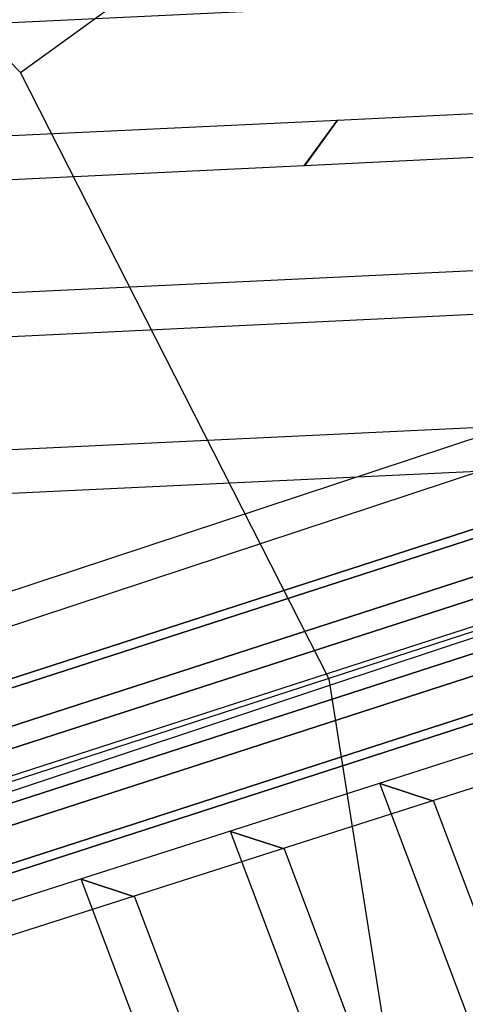
# Model space of a CAD drawing. Extents: x 44225 to 56146, y 6527 to 19161.
# Drawn here: x 51394 to 51533, y 13959 to 14267 of the extents above; entities that cross this region are included whole.
import ezdxf

# ---------------------------------------------------------------- set-up
doc = ezdxf.new("R2010")
doc.units = 0
doc.header["$LTSCALE"] = 350
doc.header["$MEASUREMENT"] = 0
doc.layers.add('UFO-M6-01', color=7, linetype='CONTINUOUS')

msp = doc.modelspace()

# ---------------------------------------------------------------- linework, layer by layer
at = {"layer": 'UFO-M6-01'}
for p, q in [((51394.23115, 14250.37987), (51617.25333, 14412.26944)), ((51394.23115, 14250.37987), (51243.80286, 14400.93674)), ((52510.30268, 14392.27795), (50820.29804, 13845.84978)), ((50911.28708, 13905.63469), (52409.32032, 14389.99286)), ((52409.32032, 14389.99286), (50911.28708, 13905.63469)), ((50901.14676, 13899.46325), (52399.18, 14383.82142)), ((52399.18, 14383.82142), (50901.14676, 13899.46325)), ((50924.35437, 13894.96482), (52422.38762, 14379.32299)), ((52422.38762, 14379.32299), (50924.35437, 13894.96482)), ((50899.87347, 13880.06565), (52397.90672, 14364.42383)), ((52397.90672, 14364.42383), (50899.87347, 13880.06565)), ((50932.694, 13873.70391), (52430.72724, 14358.06208)), ((52430.72724, 14358.06208), (50932.694, 13873.70391)), ((50908.2131, 13858.80474), (52406.24635, 14343.16292)), ((52406.24635, 14343.16292), (50908.2131, 13858.80474)), ((50931.42072, 13854.30631), (52429.45396, 14338.66448)), ((52429.45396, 14338.66448), (50931.42072, 13854.30631)), ((52419.31364, 14332.49305), (50921.2804, 13848.13487)), ((50921.2804, 13848.13487), (52419.31364, 14332.49305)), ((51560.94049, 14274.05664), (51128.14848, 14253.39804)), ((51490.77231, 14060.70688), (51394.23115, 14250.37987)), ((51493.37249, 14235.53592), (51597.97482, 14240.52894)), ((51101.59041, 14216.83486), (51493.34543, 14235.53463)), ((51482.97419, 14221.25984), (51493.34543, 14235.53463)), ((51493.34543, 14235.53463), (51482.97419, 14221.25984)), ((51483.00125, 14221.26113), (51493.37249, 14235.53592)), ((51493.37249, 14235.53592), (51483.00125, 14221.26113)), ((51493.34543, 14235.53463), (51493.37249, 14235.53592)), ((51587.60357, 14226.25415), (51483.00125, 14221.26113)), ((51482.97419, 14221.25984), (51091.21917, 14202.56007)), ((51483.00125, 14221.26113), (51482.97419, 14221.25984)), ((51319.39948, 14178.1564), (51624.6379, 14192.72645)), ((51614.26666, 14178.45166), (51309.02824, 14163.88162)), ((51637.34288, 14169.43144), (51048.98677, 13975.26014)), ((51038.62282, 13960.99539), (51626.97894, 14155.16669)), ((51744.86024, 14143.57063), (51234.73166, 13977.8198)), ((51744.86024, 14143.57063), (51234.73166, 13977.8198)), ((51744.86024, 14143.57063), (51234.73166, 13977.8198)), ((51744.86024, 14143.57063), (51234.73166, 13977.8198)), ((51744.86024, 14143.57063), (51234.73166, 13977.8198)), ((51491.33277, 14058.97153), (51752.90565, 14145.75537)), ((51145.42647, 14120.77689), (51547.46885, 14139.9677)), ((51537.09761, 14125.69292), (51135.05523, 14106.5021)), ((51070.26003, 13888.69675), (51660.38098, 14077.43731)), ((51677.1502, 14071.98866), (51087.02924, 13883.2481)), ((51523.97624, 13850.48429), (51490.77231, 14060.70688)), ((51249.32492, 13978.53552), (51491.33277, 14058.97153)), ((51506.61652, 14028.05667), (51506.61395, 14028.06346)), ((51506.61395, 14028.06346), (51523.39498, 14022.61098)), ((51523.39754, 14022.60419), (51506.61652, 14028.05667)), ((51544.79654, 13927.19109), (51506.61652, 14028.05667)), ((51506.61652, 14028.05667), (51523.39754, 14022.60419)), ((51523.39498, 14022.61098), (51523.39754, 14022.60419)), ((51523.39754, 14022.60419), (51561.57756, 13921.73861)), ((51459.86629, 14013.09485), (51459.86372, 14013.10164)), ((51459.86372, 14013.10164), (51476.64474, 14007.64915)), ((51476.64731, 14007.64236), (51459.86629, 14013.09485)), ((51498.04631, 13912.22927), (51459.86629, 14013.09485)), ((51459.86629, 14013.09485), (51476.64731, 14007.64236)), ((51476.64474, 14007.64915), (51476.64731, 14007.64236)), ((51476.64731, 14007.64236), (51514.82733, 13906.77679)), ((51413.11606, 13998.13303), (51413.11349, 13998.13981)), ((51413.11349, 13998.13981), (51429.89451, 13992.68733)), ((51429.89708, 13992.68054), (51413.11606, 13998.13303)), ((51451.29608, 13897.26745), (51413.11606, 13998.13303)), ((51413.11606, 13998.13303), (51429.89708, 13992.68054)), ((51429.89451, 13992.68733), (51429.89708, 13992.68054)), ((51429.89708, 13992.68054), (51468.0771, 13891.81496))]:
    msp.add_line(p, q, dxfattribs=at)

doc.saveas('drawing.dxf')
